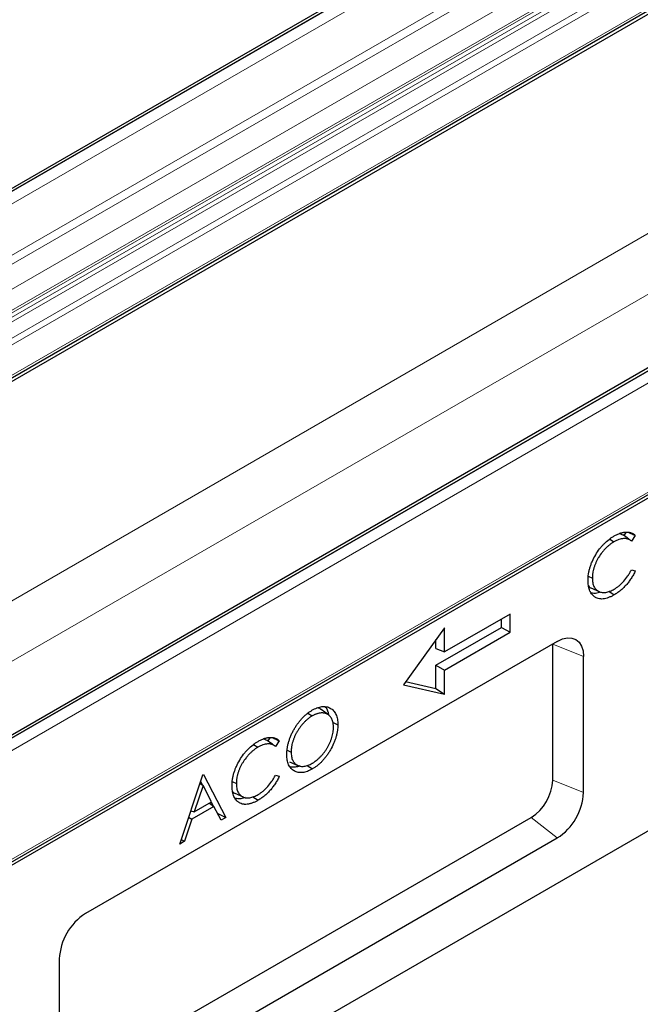
# Model space of a CAD drawing. Units: millimetres. Extents: x 0 to 420, y 0 to 297.
# Drawn here: x 100 to 133, y 46 to 99 of the extents above; entities that cross this region are included whole.
import ezdxf

# ---------------------------------------------------------------- set-up
doc = ezdxf.new("R2010")
doc.units = ezdxf.units.MM

msp = doc.modelspace()

# ---------------------------------------------------------------- linework, layer by layer
at = {"color": 7, "linetype": 'Continuous', "lineweight": 25}
for p, q in [((180.3478, 136.6519), (38.9264, 55.0111)), ((41.2335, 46.1157), (182.6549, 127.7565)), ((182.7398, 127.6097), (41.3184, 45.9689)), ((205.9097, 121.8953), (64.4883, 40.2545)), ((64.9216, 33.6657), (206.343, 115.3065)), ((206.4279, 115.1597), (65.0065, 33.5189)), ((207.8421, 98.0122), (66.4207, 16.3714)), ((132.3398, 71.24), (132.2305, 71.0803)), ((131.4674, 70.8842), (131.6975, 70.728)), ((132.2305, 71.0803), (131.9849, 71.1771)), ((132.4063, 70.9519), (132.2031, 71.1004)), ((132.8549, 71.0738), (132.6492, 70.7733)), ((132.6492, 69.2222), (132.8549, 69.161)), ((130.3198, 68.8814), (130.5379, 68.7759)), ((130.4514, 68.2421), (130.9003, 68.0435)), ((131.4348, 68.0589), (131.7153, 67.8688)), ((126.0964, 66.8256), (122.5609, 64.7846)), ((125.635, 66.1121), (125.635, 66.5593)), ((126.0964, 65.8458), (126.0964, 66.8256)), ((122.5609, 66.091), (120.3392, 63.0121)), ((122.0995, 64.0711), (125.635, 66.1121)), ((122.5609, 64.7846), (122.5609, 66.091)), ((125.635, 66.1121), (126.0964, 65.8458)), ((122.0995, 64.9652), (122.0995, 65.4516)), ((122.5609, 63.8047), (126.0964, 65.8458)), ((128.6461, 65.358), (103.1903, 50.6626)), ((122.0995, 64.9652), (122.5609, 64.7846)), ((128.3968, 57.8649), (128.3968, 65.2138)), ((130.0603, 57.1924), (130.0603, 64.5413)), ((122.0995, 62.8041), (122.0995, 64.0711)), ((122.0995, 64.0711), (122.5609, 63.8047)), ((122.5609, 62.4983), (122.5609, 63.8047)), ((120.3392, 63.0121), (122.5609, 62.4983)), ((120.4623, 63.1828), (122.0995, 62.8041)), ((122.0995, 62.8041), (122.5609, 62.4983)), ((116.3059, 61.3878), (115.9094, 61.6772)), ((115.1912, 61.4885), (115.4216, 61.3321)), ((116.5214, 60.9882), (116.8037, 60.8515)), ((113.0227, 59.9919), (112.7771, 60.0887)), ((113.1321, 60.1516), (113.0227, 59.9919)), ((112.2596, 59.7958), (112.4897, 59.6395)), ((113.1985, 59.8635), (112.9954, 60.012)), ((113.6471, 59.9854), (113.4415, 59.6849)), ((114.0686, 59.489), (114.2852, 59.3843)), ((114.2022, 58.859), (114.6511, 58.6603)), ((115.142, 58.6642), (115.4311, 58.4681)), ((108.2743, 54.4141), (109.5168, 58.156)), ((109.5168, 58.156), (109.5504, 58.1754)), ((109.5504, 58.1754), (110.7593, 55.8487)), ((113.4415, 58.1338), (113.6471, 58.0726)), ((109.531, 57.5746), (109.0567, 56.1454)), ((109.368, 57.7078), (109.531, 57.5746)), ((109.3973, 57.7961), (109.4986, 57.6011)), ((109.9927, 56.6858), (109.531, 57.5746)), ((111.112, 57.793), (111.3301, 57.6875)), ((111.2437, 57.1537), (111.6925, 56.9551)), ((112.227, 56.9705), (112.5075, 56.7803)), ((110.1165, 56.447), (108.9292, 55.7616)), ((109.0567, 56.1454), (109.9927, 56.6858)), ((109.8833, 56.6226), (110.1165, 56.447)), ((109.9785, 56.6775), (110.0865, 56.4697)), ((110.5037, 55.7011), (110.1165, 56.447)), ((101.7761, 41.152), (127.2319, 55.8473)), ((108.7568, 55.8671), (108.9292, 55.7616)), ((108.8707, 56.2102), (109.0567, 56.1454)), ((110.302, 56.0898), (110.7593, 55.8487)), ((110.7593, 55.8487), (110.5037, 55.7011)), ((108.9292, 55.7616), (108.5309, 54.5623)), ((103.1903, 40.0476), (128.6461, 54.7429)), ((108.5309, 54.5623), (108.2743, 54.4141)), ((108.3586, 54.6678), (108.5309, 54.5623)), ((101.7761, 48.2131), (101.7761, 40.8643))]:
    msp.add_line(p, q, dxfattribs=at)
at = {"color": 8, "linetype": 'Continuous', "lineweight": 18}
for p, q in [((39.1264, 54.9913), (180.5478, 136.6321)), ((39.1618, 54.9709), (180.5831, 136.6117)), ((39.4446, 54.481), (180.866, 136.1218)), ((39.4446, 51.7047), (180.866, 133.3455)), ((39.6567, 51.3373), (181.0781, 132.9781)), ((40.8235, 50.6638), (182.2448, 132.3046)), ((41.3184, 49.8065), (182.7398, 131.4473)), ((41.3184, 49.6748), (182.7398, 131.3156)), ((41.0092, 49.2595), (182.4306, 130.9003)), ((41.1734, 49.3543), (182.5948, 130.9951)), ((40.9756, 48.9832), (182.3969, 130.624)), ((41.2522, 48.2707), (182.6736, 129.9115)), ((41.2525, 48.2699), (182.6739, 129.9107)), ((41.3184, 47.9468), (182.7398, 129.5876)), ((41.3184, 46.3033), (182.7398, 127.9441)), ((206.1097, 121.8755), (64.6883, 40.2347)), ((206.145, 121.8551), (64.7237, 40.2143)), ((206.4279, 121.3652), (65.0065, 39.7244)), ((41.3184, 34.129), (182.7398, 115.7698)), ((65.0065, 33.8533), (206.4279, 115.4941)), ((184.154, 113.3204), (42.7326, 31.6795)), ((130.0603, 64.5413), (128.3968, 65.2138)), ((128.3968, 57.8649), (130.0603, 57.1924)), ((128.6461, 54.7429), (127.2319, 55.8473))]:
    msp.add_line(p, q, dxfattribs=at)
at = {"color": 7, "linetype": 'Continuous', "lineweight": 25, "flags": 128}
msp.add_lwpolyline([(128.6461, 65.358), (128.922, 65.4859), (129.1873, 65.5461), (129.4318, 65.5363), (129.6461, 65.4569), (129.822, 65.311), (129.9527, 65.1041), (130.0332, 64.8442), (130.0603, 64.5413)], dxfattribs=at)
at = {"color": 7, "linetype": 'Continuous', "lineweight": 25}
for centre, radius, start, end in [((125.8677, 57.98), 2.5316, 302.60548, 357.39452), ((126.9899, 57.3322), 3.0736, 302.60548, 357.39452), ((104.8465, 48.0734), 3.0736, 122.60548, 177.39452)]:
    msp.add_arc(centre, radius, start, end, dxfattribs=at)
for points, knots in [([(131.7121, 71.0466), (131.7396, 71.0621), (131.767, 71.0776), (131.8218, 71.1067), (131.8492, 71.1202), (131.9312, 71.1583), (131.9855, 71.1801), (132.0662, 71.2078), (132.093, 71.2163), (132.1461, 71.231), (132.1723, 71.237), (132.2244, 71.247), (132.2502, 71.2511), (132.3012, 71.2573), (132.3265, 71.2593), (132.401, 71.2621), (132.4494, 71.2597), (132.5192, 71.2497), (132.542, 71.2452), (132.5867, 71.2342), (132.6086, 71.2277), (132.6511, 71.2122), (132.6717, 71.2031), (132.7118, 71.183), (132.7314, 71.1721), (132.7691, 71.1478), (132.7871, 71.1343), (132.8218, 71.1052), (132.8383, 71.0895), (132.8549, 71.0738)], [0, 0, 0, 0, 0.0625, 0.0625, 0.125, 0.125, 0.25, 0.25, 0.3125, 0.3125, 0.375, 0.375, 0.4375, 0.4375, 0.5, 0.5, 0.625, 0.625, 0.6875, 0.6875, 0.75, 0.75, 0.8125, 0.8125, 0.875, 0.875, 0.9375, 0.9375, 1, 1, 1, 1]), ([(130.3028, 68.6608), (130.304, 68.7141), (130.3051, 68.7674), (130.3124, 68.8766), (130.3187, 68.9325), (130.3357, 69.0458), (130.3462, 69.1032), (130.3722, 69.2192), (130.3876, 69.2777), (130.4228, 69.3953), (130.4426, 69.4542), (130.4868, 69.5719), (130.5112, 69.6306), (130.5899, 69.8053), (130.6502, 69.9198), (130.7821, 70.1415), (130.8537, 70.249), (130.9694, 70.4001), (131.0093, 70.4488), (131.0909, 70.5429), (131.1327, 70.5883), (131.2608, 70.7178), (131.3496, 70.7952), (131.4847, 70.899), (131.53, 70.9315), (131.6209, 70.9914), (131.6665, 71.019), (131.7121, 71.0466)], [0, 0, 0, 0, 0.0625, 0.0625, 0.125, 0.125, 0.1875, 0.1875, 0.25, 0.25, 0.3125, 0.3125, 0.375, 0.375, 0.5, 0.5, 0.625, 0.625, 0.6875, 0.6875, 0.75, 0.75, 0.875, 0.875, 0.9375, 0.9375, 1, 1, 1, 1]), ([(131.6975, 70.728), (131.6788, 70.7169), (131.6601, 70.7059), (131.6228, 70.6829), (131.6042, 70.6708), (131.567, 70.6454), (131.5485, 70.6322), (131.5115, 70.6052), (131.493, 70.5914), (131.4379, 70.5484), (131.4015, 70.5177), (131.3295, 70.4532), (131.2939, 70.4196), (131.2416, 70.3665), (131.2243, 70.3483), (131.1902, 70.3112), (131.1733, 70.2923), (131.1229, 70.2349), (131.0901, 70.1954), (130.9945, 70.0729), (130.9344, 69.9864), (130.8518, 69.8514), (130.8255, 69.8056), (130.7762, 69.7124), (130.7532, 69.6651), (130.7103, 69.5697), (130.6902, 69.5218), (130.6627, 69.4496), (130.654, 69.4255), (130.6378, 69.3773), (130.6302, 69.3532), (130.6157, 69.3051), (130.6088, 69.2811), (130.596, 69.2332), (130.5902, 69.2094), (130.5741, 69.1382), (130.5652, 69.0911), (130.5549, 69.0216), (130.5519, 68.9986), (130.5467, 68.953), (130.5445, 68.9302), (130.5409, 68.8853), (130.5397, 68.8631), (130.5383, 68.8192), (130.5381, 68.7976), (130.5379, 68.7759)], [0, 0, 0, 0, 0.03125, 0.03125, 0.0625, 0.0625, 0.09375, 0.09375, 0.125, 0.125, 0.1875, 0.1875, 0.25, 0.25, 0.28125, 0.28125, 0.3125, 0.3125, 0.375, 0.375, 0.5, 0.5, 0.5625, 0.5625, 0.625, 0.625, 0.6875, 0.6875, 0.71875, 0.71875, 0.75, 0.75, 0.78125, 0.78125, 0.8125, 0.8125, 0.875, 0.875, 0.90625, 0.90625, 0.9375, 0.9375, 0.96875, 0.96875, 1, 1, 1, 1]), ([(132.6492, 70.7733), (132.6347, 70.7849), (132.6202, 70.7965), (132.59, 70.8179), (132.5744, 70.8277), (132.5422, 70.8458), (132.5257, 70.8541), (132.4919, 70.8692), (132.4746, 70.876), (132.4389, 70.8873), (132.4205, 70.8918), (132.3832, 70.8996), (132.3642, 70.9029), (132.3061, 70.9095), (132.2659, 70.9102), (132.1835, 70.9053), (132.1412, 70.8997), (132.055, 70.8814), (132.0112, 70.8689), (131.9226, 70.8385), (131.8778, 70.8205), (131.7878, 70.7775), (131.7426, 70.7527), (131.6975, 70.728)], [0, 0, 0, 0, 0.0625, 0.0625, 0.125, 0.125, 0.1875, 0.1875, 0.25, 0.25, 0.3125, 0.3125, 0.375, 0.375, 0.5, 0.5, 0.625, 0.625, 0.75, 0.75, 0.875, 0.875, 1, 1, 1, 1]), ([(132.6, 70.8108), (132.5526, 70.8452), (132.5, 70.8834), (132.4148, 70.9457), (132.4063, 70.9519)], [0, 0, 0, 0, 0.9001022, 1, 1, 1, 1]), ([(132.5208, 71.2302), (132.5528, 71.2153), (132.6642, 71.1632), (132.7756, 71.111), (132.8549, 71.0738)], [0, 0, 0, 0, 0.2872692, 1, 1, 1, 1]), ([(131.7137, 68.1781), (131.7582, 68.2052), (131.8027, 68.2323), (131.8912, 68.2926), (131.9352, 68.326), (132.0658, 68.4334), (132.1509, 68.5147), (132.3118, 68.6953), (132.3876, 68.794), (132.4925, 68.9498), (132.526, 69.0031), (132.5893, 69.1117), (132.6193, 69.167), (132.6492, 69.2222)], [0, 0, 0, 0, 0.125, 0.125, 0.25, 0.25, 0.5, 0.5, 0.75, 0.75, 0.875, 0.875, 1, 1, 1, 1]), ([(132.8549, 69.161), (132.8381, 69.1263), (132.8214, 69.0917), (132.7863, 69.0229), (132.7681, 68.9887), (132.7305, 68.9211), (132.7111, 68.8875), (132.671, 68.8213), (132.6503, 68.7886), (132.6082, 68.7239), (132.5866, 68.6919), (132.5423, 68.6293), (132.5195, 68.5985), (132.45, 68.5079), (132.402, 68.4495), (132.3279, 68.3658), (132.3028, 68.3386), (132.2519, 68.2858), (132.2262, 68.2602), (132.1482, 68.1853), (132.0953, 68.1381), (132.0149, 68.0722), (131.9879, 68.0511), (131.9338, 68.0106), (131.9066, 67.9912), (131.8521, 67.9535), (131.8248, 67.9353), (131.7701, 67.9011), (131.7427, 67.8849), (131.7153, 67.8688)], [0, 0, 0, 0, 0.0625, 0.0625, 0.125, 0.125, 0.1875, 0.1875, 0.25, 0.25, 0.3125, 0.3125, 0.375, 0.375, 0.5, 0.5, 0.5625, 0.5625, 0.625, 0.625, 0.75, 0.75, 0.8125, 0.8125, 0.875, 0.875, 0.9375, 0.9375, 1, 1, 1, 1]), ([(130.635, 67.774), (130.6083, 67.7965), (130.5816, 67.8189), (130.5322, 67.8693), (130.5094, 67.8973), (130.467, 67.9572), (130.4474, 67.9892), (130.4122, 68.0574), (130.3965, 68.0937), (130.3688, 68.1699), (130.3568, 68.2097), (130.3367, 68.2929), (130.3286, 68.3361), (130.3154, 68.4248), (130.3104, 68.4704), (130.3046, 68.5643), (130.3037, 68.6125), (130.3028, 68.6608)], [0, 0, 0, 0, 0.125, 0.125, 0.25, 0.25, 0.375, 0.375, 0.5, 0.5, 0.625, 0.625, 0.75, 0.75, 0.875, 0.875, 1, 1, 1, 1]), ([(130.5379, 68.7759), (130.5388, 68.733), (130.5397, 68.6901), (130.546, 68.6072), (130.5514, 68.5673), (130.5655, 68.49), (130.5741, 68.4526), (130.5959, 68.3822), (130.6092, 68.3491), (130.6389, 68.2864), (130.6554, 68.2569), (130.6929, 68.2032), (130.7137, 68.1789), (130.758, 68.1342), (130.7816, 68.114), (130.832, 68.0786), (130.8586, 68.0632), (130.9141, 68.0367), (130.943, 68.0256), (131.0031, 68.0079), (131.0343, 68.0015), (131.0988, 67.994), (131.1321, 67.9929), (131.2001, 67.9951), (131.2349, 67.9985), (131.3058, 68.0105), (131.3419, 68.0189), (131.4149, 68.0403), (131.4518, 68.0532), (131.5261, 68.0823), (131.5635, 68.0987), (131.6385, 68.1363), (131.6761, 68.1572), (131.7137, 68.1781)], [0, 0, 0, 0, 0.0625, 0.0625, 0.125, 0.125, 0.1875, 0.1875, 0.25, 0.25, 0.3125, 0.3125, 0.375, 0.375, 0.4375, 0.4375, 0.5, 0.5, 0.5625, 0.5625, 0.625, 0.625, 0.6875, 0.6875, 0.75, 0.75, 0.8125, 0.8125, 0.875, 0.875, 0.9375, 0.9375, 1, 1, 1, 1]), ([(130.3297, 68.347), (130.3521, 68.3126), (130.3841, 68.2635), (130.4392, 68.2545), (130.4558, 68.2518)], [0, 0, 0, 0, 0.6997402, 1, 1, 1, 1]), ([(130.9264, 67.9966), (130.8771, 67.9793), (130.7126, 67.9217), (130.5712, 67.9477), (130.4722, 67.966)], [0, 0, 0, 0, 0.3000854, 1, 1, 1, 1]), ([(131.7153, 67.8688), (131.6899, 67.8543), (131.6645, 67.8399), (131.614, 67.8128), (131.5889, 67.8002), (131.5136, 67.7642), (131.4637, 67.7422), (131.3646, 67.7047), (131.3154, 67.6883), (131.2179, 67.664), (131.1694, 67.6545), (131.0289, 67.6389), (130.941, 67.6445), (130.8173, 67.6753), (130.7779, 67.6903), (130.7219, 67.7174), (130.7037, 67.7273), (130.6687, 67.7494), (130.6518, 67.7617), (130.635, 67.774)], [0, 0, 0, 0, 0.0625, 0.0625, 0.125, 0.125, 0.25, 0.25, 0.375, 0.375, 0.5, 0.5, 0.75, 0.75, 0.875, 0.875, 0.9375, 0.9375, 1, 1, 1, 1]), ([(115.4101, 61.6357), (115.4556, 61.6606), (115.5012, 61.6856), (115.592, 61.7304), (115.6372, 61.75), (115.727, 61.7836), (115.7714, 61.7975), (115.8592, 61.8201), (115.9026, 61.8291), (115.9876, 61.8401), (116.029, 61.8422), (116.1099, 61.8402), (116.1492, 61.8363), (116.2253, 61.8224), (116.262, 61.8124), (116.3325, 61.7865), (116.3663, 61.7707), (116.4635, 61.7159), (116.5231, 61.67), (116.6261, 61.5561), (116.6694, 61.4879), (116.7213, 61.3718), (116.7364, 61.3308), (116.7615, 61.2442), (116.7716, 61.1987), (116.788, 61.1046), (116.7942, 61.0561), (116.8014, 60.9554), (116.8026, 60.9035), (116.8037, 60.8515)], [0, 0, 0, 0, 0.0625, 0.0625, 0.125, 0.125, 0.1875, 0.1875, 0.25, 0.25, 0.3125, 0.3125, 0.375, 0.375, 0.4375, 0.4375, 0.5, 0.5, 0.625, 0.625, 0.75, 0.75, 0.8125, 0.8125, 0.875, 0.875, 0.9375, 0.9375, 1, 1, 1, 1]), ([(115.9062, 61.673), (115.9024, 61.678), (115.8499, 61.7469), (115.759, 61.7541), (115.6748, 61.7607)], [0, 0, 0, 0, 0.072146, 1, 1, 1, 1]), ([(116.1034, 61.8148), (116.1194, 61.8038), (116.2347, 61.725), (116.2741, 61.5494), (116.308, 61.3982)], [0, 0, 0, 0, 0.1389638, 1, 1, 1, 1]), ([(114.0501, 59.2474), (114.0504, 59.2736), (114.0507, 59.2998), (114.0523, 59.3527), (114.0538, 59.3795), (114.0581, 59.4338), (114.0608, 59.4612), (114.067, 59.5163), (114.0705, 59.544), (114.0827, 59.6278), (114.0931, 59.6845), (114.1184, 59.799), (114.1328, 59.8567), (114.1577, 59.9436), (114.1666, 59.9726), (114.1854, 60.0308), (114.1953, 60.0599), (114.2262, 60.1471), (114.2485, 60.2053), (114.285, 60.292), (114.2977, 60.3209), (114.3238, 60.3783), (114.3373, 60.407), (114.365, 60.464), (114.3792, 60.4924), (114.4089, 60.5486), (114.4243, 60.5765), (114.4558, 60.632), (114.4719, 60.6595), (114.5048, 60.714), (114.5216, 60.741), (114.5733, 60.8211), (114.6092, 60.8734), (114.6651, 60.9496), (114.6841, 60.9746), (114.7226, 61.0238), (114.7421, 61.0481), (114.8014, 61.1198), (114.842, 61.1658), (114.9251, 61.2542), (114.9674, 61.2966), (115.0535, 61.3769), (115.0973, 61.4151), (115.1635, 61.4684), (115.1858, 61.4856), (115.2304, 61.5188), (115.2527, 61.535), (115.2976, 61.5661), (115.32, 61.581), (115.365, 61.609), (115.3876, 61.6223), (115.4101, 61.6357)], [0, 0, 0, 0, 0.03125, 0.03125, 0.0625, 0.0625, 0.09375, 0.09375, 0.125, 0.125, 0.1875, 0.1875, 0.25, 0.25, 0.28125, 0.28125, 0.3125, 0.3125, 0.375, 0.375, 0.40625, 0.40625, 0.4375, 0.4375, 0.46875, 0.46875, 0.5, 0.5, 0.53125, 0.53125, 0.5625, 0.5625, 0.625, 0.625, 0.65625, 0.65625, 0.6875, 0.6875, 0.75, 0.75, 0.8125, 0.8125, 0.875, 0.875, 0.90625, 0.90625, 0.9375, 0.9375, 0.96875, 0.96875, 1, 1, 1, 1]), ([(115.4216, 61.3321), (115.4032, 61.3212), (115.3847, 61.3103), (115.3478, 61.2873), (115.3293, 61.2751), (115.2926, 61.2496), (115.2742, 61.2363), (115.2376, 61.2091), (115.2194, 61.1951), (115.1831, 61.1662), (115.165, 61.1512), (115.1291, 61.1202), (115.1114, 61.1042), (115.076, 61.0712), (115.0585, 61.0543), (115.0236, 61.02), (115.0063, 61.0026), (114.955, 60.9488), (114.9215, 60.9113), (114.8559, 60.8341), (114.8237, 60.7945), (114.7614, 60.7126), (114.7313, 60.6704), (114.6731, 60.5842), (114.6451, 60.5401), (114.6051, 60.4727), (114.5921, 60.45), (114.5667, 60.4043), (114.5543, 60.3813), (114.5302, 60.3351), (114.5185, 60.3118), (114.4961, 60.2649), (114.4854, 60.2413), (114.4542, 60.1704), (114.4348, 60.1228), (114.4082, 60.0513), (114.3997, 60.0274), (114.3835, 59.9797), (114.3758, 59.9558), (114.3544, 59.8844), (114.3422, 59.8371), (114.3265, 59.7666), (114.3216, 59.7432), (114.3126, 59.6966), (114.3086, 59.6734), (114.3017, 59.6275), (114.2989, 59.6048), (114.2939, 59.5596), (114.2917, 59.5371), (114.2881, 59.4926), (114.2869, 59.4706), (114.2856, 59.4272), (114.2854, 59.4058), (114.2852, 59.3843)], [0, 0, 0, 0, 0.03125, 0.03125, 0.0625, 0.0625, 0.09375, 0.09375, 0.125, 0.125, 0.15625, 0.15625, 0.1875, 0.1875, 0.21875, 0.21875, 0.25, 0.25, 0.3125, 0.3125, 0.375, 0.375, 0.4375, 0.4375, 0.5, 0.5, 0.53125, 0.53125, 0.5625, 0.5625, 0.59375, 0.59375, 0.625, 0.625, 0.6875, 0.6875, 0.71875, 0.71875, 0.75, 0.75, 0.8125, 0.8125, 0.84375, 0.84375, 0.875, 0.875, 0.90625, 0.90625, 0.9375, 0.9375, 0.96875, 0.96875, 1, 1, 1, 1]), ([(116.5686, 60.7164), (116.5684, 60.7376), (116.5682, 60.7589), (116.5668, 60.8007), (116.5656, 60.8213), (116.562, 60.8617), (116.5597, 60.8815), (116.5545, 60.9208), (116.5516, 60.9402), (116.5412, 60.9971), (116.5324, 61.0335), (116.5108, 61.1027), (116.498, 61.1354), (116.4542, 61.2277), (116.4177, 61.2814), (116.3645, 61.3379), (116.3535, 61.3487), (116.3306, 61.369), (116.3187, 61.3784), (116.2943, 61.3963), (116.2817, 61.4047), (116.256, 61.4205), (116.2428, 61.4279), (116.2022, 61.448), (116.1736, 61.4586), (116.1292, 61.4713), (116.1142, 61.4751), (116.0837, 61.4816), (116.0682, 61.4843), (116.0367, 61.4884), (116.0208, 61.4899), (115.9885, 61.4921), (115.9722, 61.4927), (115.9227, 61.4932), (115.889, 61.4911), (115.8202, 61.4826), (115.7853, 61.4765), (115.7321, 61.4641), (115.7143, 61.4594), (115.6784, 61.4485), (115.6603, 61.4424), (115.6239, 61.4292), (115.6057, 61.422), (115.5691, 61.4069), (115.5507, 61.3989), (115.5139, 61.3818), (115.4955, 61.3727), (115.4586, 61.3529), (115.4401, 61.3425), (115.4216, 61.3321)], [0, 0, 0, 0, 0.03125, 0.03125, 0.0625, 0.0625, 0.09375, 0.09375, 0.125, 0.125, 0.1875, 0.1875, 0.25, 0.25, 0.375, 0.375, 0.40625, 0.40625, 0.4375, 0.4375, 0.46875, 0.46875, 0.5, 0.5, 0.5625, 0.5625, 0.59375, 0.59375, 0.625, 0.625, 0.65625, 0.65625, 0.6875, 0.6875, 0.75, 0.75, 0.8125, 0.8125, 0.84375, 0.84375, 0.875, 0.875, 0.90625, 0.90625, 0.9375, 0.9375, 0.96875, 0.96875, 1, 1, 1, 1]), ([(115.4216, 58.7728), (115.4402, 58.7838), (115.4587, 58.7948), (115.4958, 58.8177), (115.5143, 58.8296), (115.5698, 58.8672), (115.6066, 58.8941), (115.6796, 58.9514), (115.7158, 58.9821), (115.7872, 59.0463), (115.8227, 59.0797), (115.8746, 59.1326), (115.8917, 59.1507), (115.9256, 59.1878), (115.9424, 59.2066), (115.9757, 59.2447), (115.9922, 59.2641), (116.0246, 59.3035), (116.0406, 59.3236), (116.0722, 59.3643), (116.0878, 59.3849), (116.1185, 59.4267), (116.1335, 59.448), (116.1629, 59.4911), (116.1773, 59.513), (116.2055, 59.557), (116.2194, 59.5793), (116.26, 59.6466), (116.2858, 59.6924), (116.3342, 59.7853), (116.3567, 59.8324), (116.3986, 59.9273), (116.4182, 59.9751), (116.4538, 60.0708), (116.47, 60.1187), (116.4988, 60.2143), (116.5113, 60.2619), (116.5326, 60.3563), (116.5414, 60.4031), (116.5517, 60.4721), (116.5546, 60.495), (116.5597, 60.5404), (116.562, 60.563), (116.5656, 60.6077), (116.5668, 60.6298), (116.5682, 60.6733), (116.5684, 60.6949), (116.5686, 60.7164)], [0, 0, 0, 0, 0.03125, 0.03125, 0.0625, 0.0625, 0.125, 0.125, 0.1875, 0.1875, 0.25, 0.25, 0.28125, 0.28125, 0.3125, 0.3125, 0.34375, 0.34375, 0.375, 0.375, 0.40625, 0.40625, 0.4375, 0.4375, 0.46875, 0.46875, 0.5, 0.5, 0.5625, 0.5625, 0.625, 0.625, 0.6875, 0.6875, 0.75, 0.75, 0.8125, 0.8125, 0.875, 0.875, 0.90625, 0.90625, 0.9375, 0.9375, 0.96875, 0.96875, 1, 1, 1, 1]), ([(116.8037, 60.8515), (116.8026, 60.7987), (116.8014, 60.746), (116.7943, 60.638), (116.7881, 60.5827), (116.7717, 60.4707), (116.7616, 60.414), (116.7368, 60.2994), (116.722, 60.2416), (116.6882, 60.1253), (116.669, 60.067), (116.6264, 59.9505), (116.603, 59.8923), (116.527, 59.719), (116.4688, 59.6051), (116.3735, 59.439), (116.3403, 59.3844), (116.2711, 59.2775), (116.235, 59.2252), (116.1606, 59.1233), (116.1222, 59.0735), (116.0428, 58.9781), (116.0018, 58.9324), (115.9183, 58.8445), (115.8757, 58.8024), (115.789, 58.7233), (115.7449, 58.6863), (115.6561, 58.6161), (115.6113, 58.583), (115.5214, 58.5227), (115.4762, 58.4954), (115.4311, 58.4681)], [0, 0, 0, 0, 0.0625, 0.0625, 0.125, 0.125, 0.1875, 0.1875, 0.25, 0.25, 0.3125, 0.3125, 0.375, 0.375, 0.5, 0.5, 0.5625, 0.5625, 0.625, 0.625, 0.6875, 0.6875, 0.75, 0.75, 0.8125, 0.8125, 0.875, 0.875, 0.9375, 0.9375, 1, 1, 1, 1]), ([(112.5044, 59.9582), (112.5318, 59.9737), (112.5593, 59.9892), (112.6141, 60.0183), (112.6415, 60.0318), (112.7234, 60.0698), (112.7777, 60.0916), (112.8584, 60.1194), (112.8852, 60.1279), (112.9383, 60.1426), (112.9646, 60.1486), (113.0166, 60.1586), (113.0424, 60.1627), (113.0935, 60.1689), (113.1187, 60.1709), (113.1933, 60.1737), (113.2416, 60.1713), (113.3114, 60.1613), (113.3342, 60.1568), (113.3789, 60.1458), (113.4008, 60.1393), (113.4433, 60.1238), (113.4639, 60.1147), (113.504, 60.0946), (113.5236, 60.0837), (113.5613, 60.0594), (113.5794, 60.0459), (113.614, 60.0168), (113.6306, 60.0011), (113.6471, 59.9854)], [0, 0, 0, 0, 0.0625, 0.0625, 0.125, 0.125, 0.25, 0.25, 0.3125, 0.3125, 0.375, 0.375, 0.4375, 0.4375, 0.5, 0.5, 0.625, 0.625, 0.6875, 0.6875, 0.75, 0.75, 0.8125, 0.8125, 0.875, 0.875, 0.9375, 0.9375, 1, 1, 1, 1]), ([(113.3131, 60.1418), (113.3451, 60.1269), (113.4564, 60.0748), (113.5678, 60.0226), (113.6471, 59.9854)], [0, 0, 0, 0, 0.2872692, 1, 1, 1, 1]), ([(111.0951, 57.5724), (111.0962, 57.6257), (111.0973, 57.679), (111.1047, 57.7882), (111.111, 57.8441), (111.1279, 57.9574), (111.1384, 58.0148), (111.1644, 58.1308), (111.1799, 58.1893), (111.2151, 58.3068), (111.2349, 58.3658), (111.279, 58.4835), (111.3034, 58.5422), (111.3822, 58.7169), (111.4425, 58.8314), (111.5744, 59.0531), (111.6459, 59.1606), (111.7616, 59.3117), (111.8015, 59.3604), (111.8832, 59.4545), (111.925, 59.4999), (112.0531, 59.6294), (112.1419, 59.7068), (112.2769, 59.8106), (112.3222, 59.8431), (112.4132, 59.903), (112.4588, 59.9306), (112.5044, 59.9582)], [0, 0, 0, 0, 0.0625, 0.0625, 0.125, 0.125, 0.1875, 0.1875, 0.25, 0.25, 0.3125, 0.3125, 0.375, 0.375, 0.5, 0.5, 0.625, 0.625, 0.6875, 0.6875, 0.75, 0.75, 0.875, 0.875, 0.9375, 0.9375, 1, 1, 1, 1]), ([(112.4897, 59.6395), (112.471, 59.6285), (112.4524, 59.6175), (112.4151, 59.5945), (112.3964, 59.5824), (112.3593, 59.557), (112.3407, 59.5438), (112.3037, 59.5168), (112.2853, 59.503), (112.2301, 59.46), (112.1937, 59.4293), (112.1218, 59.3648), (112.0861, 59.3312), (112.0338, 59.2781), (112.0165, 59.2599), (111.9824, 59.2228), (111.9655, 59.2039), (111.9152, 59.1465), (111.8823, 59.107), (111.7867, 58.9845), (111.7266, 58.898), (111.644, 58.763), (111.6177, 58.7171), (111.5684, 58.624), (111.5455, 58.5766), (111.5026, 58.4813), (111.4825, 58.4334), (111.455, 58.3612), (111.4463, 58.3371), (111.43, 58.2889), (111.4224, 58.2648), (111.408, 58.2167), (111.4011, 58.1927), (111.3883, 58.1448), (111.3824, 58.121), (111.3663, 58.0498), (111.3575, 58.0027), (111.3471, 57.9332), (111.3441, 57.9102), (111.339, 57.8646), (111.3367, 57.8418), (111.3331, 57.7969), (111.3319, 57.7747), (111.3306, 57.7308), (111.3303, 57.7092), (111.3301, 57.6875)], [0, 0, 0, 0, 0.03125, 0.03125, 0.0625, 0.0625, 0.09375, 0.09375, 0.125, 0.125, 0.1875, 0.1875, 0.25, 0.25, 0.28125, 0.28125, 0.3125, 0.3125, 0.375, 0.375, 0.5, 0.5, 0.5625, 0.5625, 0.625, 0.625, 0.6875, 0.6875, 0.71875, 0.71875, 0.75, 0.75, 0.78125, 0.78125, 0.8125, 0.8125, 0.875, 0.875, 0.90625, 0.90625, 0.9375, 0.9375, 0.96875, 0.96875, 1, 1, 1, 1]), ([(113.4415, 59.6849), (113.427, 59.6965), (113.4124, 59.7081), (113.3823, 59.7295), (113.3666, 59.7393), (113.3345, 59.7574), (113.318, 59.7656), (113.2842, 59.7808), (113.2669, 59.7876), (113.2312, 59.7989), (113.2128, 59.8034), (113.1754, 59.8112), (113.1565, 59.8145), (113.0983, 59.8211), (113.0581, 59.8217), (112.9757, 59.8169), (112.9334, 59.8112), (112.8473, 59.793), (112.8034, 59.7805), (112.7148, 59.7501), (112.67, 59.7321), (112.5801, 59.6891), (112.5349, 59.6643), (112.4897, 59.6395)], [0, 0, 0, 0, 0.0625, 0.0625, 0.125, 0.125, 0.1875, 0.1875, 0.25, 0.25, 0.3125, 0.3125, 0.375, 0.375, 0.5, 0.5, 0.625, 0.625, 0.75, 0.75, 0.875, 0.875, 1, 1, 1, 1]), ([(113.3922, 59.7224), (113.3448, 59.7568), (113.2922, 59.795), (113.207, 59.8573), (113.1985, 59.8635)], [0, 0, 0, 0, 0.9001022, 1, 1, 1, 1]), ([(115.4311, 58.4681), (115.386, 58.4433), (115.3409, 58.4186), (115.2511, 58.3749), (115.2064, 58.3561), (115.1177, 58.3234), (115.0737, 58.3094), (114.9869, 58.2874), (114.9442, 58.2795), (114.8186, 58.2651), (114.7386, 58.2679), (114.5888, 58.2973), (114.5192, 58.324), (114.4228, 58.3779), (114.392, 58.3982), (114.3338, 58.4441), (114.3065, 58.4697), (114.2554, 58.526), (114.2317, 58.5566), (114.1885, 58.623), (114.169, 58.6588), (114.1341, 58.7346), (114.1187, 58.7748), (114.0931, 58.8598), (114.0829, 58.9046), (114.0662, 58.9973), (114.0598, 59.0452), (114.0523, 59.1446), (114.0512, 59.196), (114.0501, 59.2474)], [0, 0, 0, 0, 0.0625, 0.0625, 0.125, 0.125, 0.1875, 0.1875, 0.25, 0.25, 0.375, 0.375, 0.5, 0.5, 0.5625, 0.5625, 0.625, 0.625, 0.6875, 0.6875, 0.75, 0.75, 0.8125, 0.8125, 0.875, 0.875, 0.9375, 0.9375, 1, 1, 1, 1]), ([(114.2852, 59.3843), (114.2861, 59.3425), (114.287, 59.3007), (114.2932, 59.22), (114.2986, 59.1811), (114.3125, 59.106), (114.321, 59.0697), (114.3425, 59.0011), (114.3553, 58.9689), (114.3844, 58.9079), (114.4006, 58.8792), (114.4367, 58.8263), (114.4566, 58.8022), (114.5209, 58.7363), (114.5699, 58.7011), (114.6765, 58.6464), (114.7342, 58.6269), (114.8266, 58.6113), (114.8584, 58.6085), (114.9237, 58.6076), (114.9572, 58.6097), (115.0254, 58.6182), (115.0602, 58.6247), (115.1308, 58.6429), (115.1667, 58.6545), (115.2389, 58.6813), (115.2753, 58.6965), (115.3483, 58.7322), (115.385, 58.7525), (115.4216, 58.7728)], [0, 0, 0, 0, 0.0625, 0.0625, 0.125, 0.125, 0.1875, 0.1875, 0.25, 0.25, 0.3125, 0.3125, 0.375, 0.375, 0.5, 0.5, 0.625, 0.625, 0.6875, 0.6875, 0.75, 0.75, 0.8125, 0.8125, 0.875, 0.875, 0.9375, 0.9375, 1, 1, 1, 1]), ([(114.7632, 58.6411), (114.7581, 58.6386), (114.6669, 58.5952), (114.4982, 58.5618), (114.316, 58.5546), (114.229, 58.5875), (114.2068, 58.5959)], [0, 0, 0, 0, 0.0251371, 0.4481502, 0.8591159, 1, 1, 1, 1]), ([(112.506, 57.0897), (112.5504, 57.1167), (112.5949, 57.1438), (112.6834, 57.2042), (112.7275, 57.2376), (112.858, 57.345), (112.9431, 57.4263), (113.104, 57.6069), (113.1798, 57.7056), (113.2847, 57.8614), (113.3182, 57.9147), (113.3816, 58.0233), (113.4115, 58.0785), (113.4415, 58.1338)], [0, 0, 0, 0, 0.125, 0.125, 0.25, 0.25, 0.5, 0.5, 0.75, 0.75, 0.875, 0.875, 1, 1, 1, 1]), ([(113.6471, 58.0726), (113.6304, 58.0379), (113.6136, 58.0033), (113.5786, 57.9344), (113.5603, 57.9003), (113.5227, 57.8326), (113.5033, 57.7991), (113.4632, 57.7329), (113.4426, 57.7002), (113.4004, 57.6355), (113.3788, 57.6035), (113.3345, 57.5408), (113.3117, 57.5101), (113.2422, 57.4194), (113.1942, 57.3611), (113.1201, 57.2774), (113.095, 57.2502), (113.0441, 57.1974), (113.0184, 57.1718), (112.9404, 57.0969), (112.8875, 57.0497), (112.8071, 56.9838), (112.7802, 56.9627), (112.726, 56.9222), (112.6988, 56.9028), (112.6443, 56.8651), (112.617, 56.8469), (112.5623, 56.8127), (112.5349, 56.7965), (112.5075, 56.7803)], [0, 0, 0, 0, 0.0625, 0.0625, 0.125, 0.125, 0.1875, 0.1875, 0.25, 0.25, 0.3125, 0.3125, 0.375, 0.375, 0.5, 0.5, 0.5625, 0.5625, 0.625, 0.625, 0.75, 0.75, 0.8125, 0.8125, 0.875, 0.875, 0.9375, 0.9375, 1, 1, 1, 1]), ([(111.4272, 56.6856), (111.4005, 56.7081), (111.3739, 56.7305), (111.3244, 56.7809), (111.3016, 56.8089), (111.2592, 56.8688), (111.2396, 56.9008), (111.2044, 56.969), (111.1887, 57.0053), (111.161, 57.0814), (111.149, 57.1213), (111.129, 57.2045), (111.1209, 57.2477), (111.1077, 57.3364), (111.1026, 57.382), (111.0969, 57.4759), (111.096, 57.5241), (111.0951, 57.5724)], [0, 0, 0, 0, 0.125, 0.125, 0.25, 0.25, 0.375, 0.375, 0.5, 0.5, 0.625, 0.625, 0.75, 0.75, 0.875, 0.875, 1, 1, 1, 1]), ([(111.3301, 57.6875), (111.331, 57.6446), (111.332, 57.6017), (111.3382, 57.5188), (111.3437, 57.4789), (111.3577, 57.4016), (111.3663, 57.3642), (111.3882, 57.2938), (111.4014, 57.2607), (111.4311, 57.198), (111.4477, 57.1685), (111.4851, 57.1148), (111.5059, 57.0905), (111.5502, 57.0458), (111.5738, 57.0256), (111.6242, 56.9902), (111.6508, 56.9748), (111.7064, 56.9483), (111.7353, 56.9371), (111.7953, 56.9195), (111.8265, 56.9131), (111.891, 56.9056), (111.9243, 56.9045), (111.9923, 56.9067), (112.0271, 56.9101), (112.098, 56.9221), (112.1341, 56.9305), (112.2071, 56.9519), (112.244, 56.9648), (112.3183, 56.9939), (112.3557, 57.0103), (112.4307, 57.0478), (112.4683, 57.0687), (112.506, 57.0897)], [0, 0, 0, 0, 0.0625, 0.0625, 0.125, 0.125, 0.1875, 0.1875, 0.25, 0.25, 0.3125, 0.3125, 0.375, 0.375, 0.4375, 0.4375, 0.5, 0.5, 0.5625, 0.5625, 0.625, 0.625, 0.6875, 0.6875, 0.75, 0.75, 0.8125, 0.8125, 0.875, 0.875, 0.9375, 0.9375, 1, 1, 1, 1]), ([(111.1219, 57.2586), (111.1443, 57.2242), (111.1763, 57.1751), (111.2315, 57.1661), (111.2481, 57.1634)], [0, 0, 0, 0, 0.6997402, 1, 1, 1, 1]), ([(111.8108, 56.9362), (111.7299, 56.9064), (111.5332, 56.8342), (111.364, 56.8615), (111.2644, 56.8776)], [0, 0, 0, 0, 0.4114788, 1, 1, 1, 1]), ([(112.5075, 56.7803), (112.4823, 56.766), (112.457, 56.7516), (112.4065, 56.7245), (112.3813, 56.7119), (112.3309, 56.6878), (112.3057, 56.6761), (112.2556, 56.6543), (112.2306, 56.6442), (112.1808, 56.6254), (112.1559, 56.6165), (112.1066, 56.6004), (112.0821, 56.5935), (112.0335, 56.5814), (112.0093, 56.5761), (111.9614, 56.567), (111.9377, 56.5634), (111.8674, 56.5557), (111.8216, 56.5542), (111.7554, 56.5585), (111.7337, 56.561), (111.691, 56.5677), (111.67, 56.5718), (111.6084, 56.5873), (111.5695, 56.6022), (111.5137, 56.6293), (111.4955, 56.6391), (111.4606, 56.6612), (111.4439, 56.6734), (111.4272, 56.6856)], [0, 0, 0, 0, 0.0625, 0.0625, 0.125, 0.125, 0.1875, 0.1875, 0.25, 0.25, 0.3125, 0.3125, 0.375, 0.375, 0.4375, 0.4375, 0.5, 0.5, 0.625, 0.625, 0.6875, 0.6875, 0.75, 0.75, 0.875, 0.875, 0.9375, 0.9375, 1, 1, 1, 1])]:
    msp.add_open_spline(points, degree=3, knots=knots, dxfattribs=at)

doc.saveas('drawing.dxf')
